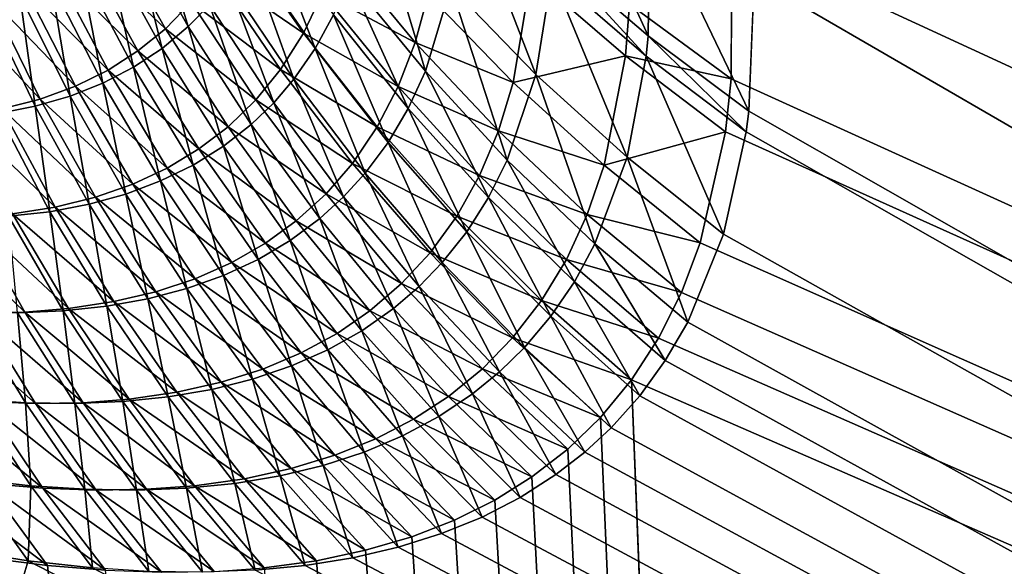
# Model space of a CAD drawing. Extents: x -30 to 139, y -198 to 0.
# Drawn here: x 81 to 81, y -62 to -62 of the extents above; entities that cross this region are included whole.
import ezdxf

# ---------------------------------------------------------------- set-up
doc = ezdxf.new("R2010")
doc.units = 0
doc.header["$MEASUREMENT"] = 0
doc.layers.add('L1', color=7, linetype='Continuous')

msp = doc.modelspace()

# ---------------------------------------------------------------- linework, layer by layer
at = {"layer": 'L1', "color": 7}
for points in [[(80.55557, -61.57929, 11.26223), (80.37425, -61.57929, 10.94362), (81.41138, -62.56849, 10.76655)], [(81.41138, -62.56849, 10.76655), (80.37425, -61.57929, 10.94362), (80.47796, -61.82992, 10.61234)], [(80.90587, -61.82992, 11.36424), (80.55557, -61.57929, 11.26223), (81.41138, -62.56849, 10.76655)], [(81.31617, -61.82992, -12.02688), (81.37819, -61.57929, -12.57482), (82.19734, -62.56849, -12.02167)], [(81.37819, -61.57929, -12.57482), (81.45572, -61.57929, -12.69026), (82.19734, -62.56849, -12.02167)], [(81.41138, -62.56849, 10.76655), (80.47796, -61.82992, 10.61234), (80.58204, -62.07883, 10.27984)], [(80.90587, -61.82992, 11.36424), (81.41138, -62.56849, 10.76655), (81.24489, -62.07883, 11.44457)], [(81.31617, -61.82992, -12.02688), (82.19734, -62.56849, -12.02167), (81.39537, -62.07883, -11.6876)], [(81.80594, -61.83618, 12.74474), (81.39426, -62.07883, 11.68583), (82.40574, -62.56849, 12.32466)], [(80.58204, -62.07883, 10.27984), (80.58406, -62.08385, 10.27294), (81.41138, -62.56849, 10.76655)], [(81.24489, -62.07883, 11.44457), (81.41138, -62.56849, 10.76655), (81.25909, -62.0889, 11.44849)], [(81.39426, -62.07883, 11.68583), (81.39577, -62.08385, 11.6788), (82.40574, -62.56849, 12.32466)], [(81.39537, -62.07883, -11.6876), (82.19734, -62.56849, -12.02167), (81.39819, -62.0889, -11.67315)], [(81.41138, -62.56849, 10.76655), (80.58406, -62.08385, 10.27294), (80.58771, -62.09442, 10.2572)], [(81.39577, -62.08385, 11.6788), (81.39823, -62.09442, 11.66283), (82.40574, -62.56849, 12.32466)], [(81.41138, -62.56849, 10.76655), (81.27262, -62.09794, 11.45331), (81.25909, -62.0889, 11.44849)], [(82.19734, -62.56849, -12.02167), (81.39991, -62.09794, -11.65888), (81.39819, -62.0889, -11.67315)], [(81.41138, -62.56849, 10.76655), (80.58771, -62.09442, 10.2572), (80.59005, -62.10388, 10.24138)], [(82.40574, -62.56849, 12.32466), (81.39823, -62.09442, 11.66283), (81.3994, -62.10388, 11.64689)], [(81.41138, -62.56849, 10.76655), (81.28555, -62.10601, 11.45897), (81.27262, -62.09794, 11.45331)], [(81.39491, -62.10911, -11.6292), (81.38982, -62.10475, -11.62736), (81.38974, -62.0978, -11.64016)], [(81.39491, -62.10911, -11.6292), (81.38974, -62.0978, -11.64016), (81.395, -62.10208, -11.64256)], [(82.19734, -62.56849, -12.02167), (81.4006, -62.10601, -11.64479), (81.39991, -62.09794, -11.65888)], [(81.3889, -62.11118, -11.61392), (81.38433, -62.10646, -11.61251), (81.38502, -62.10115, -11.62333)], [(81.3889, -62.11118, -11.61392), (81.38502, -62.10115, -11.62333), (81.38975, -62.10582, -11.62524)], [(81.38297, -62.11101, -11.60199), (81.37888, -62.10601, -11.60093), (81.38011, -62.10148, -11.61096)], [(81.38297, -62.11101, -11.60199), (81.38011, -62.10148, -11.61096), (81.38433, -62.10646, -11.61251)], [(81.37026, -62.10861, -11.57833), (81.3672, -62.10318, -11.57806), (81.36825, -62.10202, -11.58168)], [(81.37026, -62.10861, -11.57833), (81.36825, -62.10202, -11.58168), (81.37139, -62.10745, -11.58215)], [(81.40031, -62.11315, -11.63086), (81.39491, -62.10911, -11.6292), (81.395, -62.10208, -11.64256)], [(81.40031, -62.11315, -11.63086), (81.395, -62.10208, -11.64256), (81.4006, -62.10601, -11.64479)], [(81.37706, -62.10979, -11.59122), (81.37345, -62.10456, -11.59049), (81.37437, -62.10275, -11.59507)], [(81.37706, -62.10979, -11.59122), (81.37437, -62.10275, -11.59507), (81.37805, -62.10798, -11.59605)], [(81.36903, -62.10874, 11.57613), (81.36597, -62.10331, 11.57588), (81.36459, -62.10449, 11.57168)], [(81.36886, -62.10978, -11.57404), (81.36588, -62.10435, -11.57398), (81.3672, -62.10318, -11.57806)], [(81.37042, -62.1073, 11.58086), (81.36597, -62.10331, 11.57588), (81.36903, -62.10874, 11.57613)], [(81.36886, -62.10978, -11.57404), (81.3672, -62.10318, -11.57806), (81.37026, -62.10861, -11.57833)], [(80.59005, -62.10388, 10.24138), (80.59107, -62.11142, 10.22714), (81.41138, -62.56849, 10.76655)], [(81.37643, -62.10897, 11.59168), (81.3728, -62.10374, 11.59083), (81.37165, -62.10568, 11.58564)], [(81.37746, -62.10683, 11.59718), (81.3728, -62.10374, 11.59083), (81.37643, -62.10897, 11.59168)], [(81.3994, -62.10388, 11.64689), (81.39391, -62.10741, 11.6308), (81.39937, -62.11142, 11.63261)], [(82.40574, -62.56849, 12.32466), (81.3994, -62.10388, 11.64689), (81.39937, -62.11142, 11.63261)], [(81.36733, -62.11079, -11.56983), (81.36444, -62.10536, -11.56999), (81.36588, -62.10435, -11.57398)], [(81.36733, -62.11079, -11.56983), (81.36588, -62.10435, -11.57398), (81.36886, -62.10978, -11.57404)], [(81.36756, -62.10992, 11.5717), (81.36459, -62.10449, 11.57168), (81.36308, -62.10552, 11.56753)], [(81.36903, -62.10874, 11.57613), (81.36459, -62.10449, 11.57168), (81.36756, -62.10992, 11.5717)], [(81.37592, -62.11143, -11.58646), (81.3724, -62.10619, -11.58595), (81.37345, -62.10456, -11.59049)], [(81.37592, -62.11143, -11.58646), (81.37345, -62.10456, -11.59049), (81.37706, -62.10979, -11.59122)], [(81.38242, -62.10946, 11.60395), (81.37829, -62.10447, 11.60272), (81.37746, -62.10683, 11.59718)], [(81.38313, -62.10689, 11.60981), (81.37829, -62.10447, 11.60272), (81.38242, -62.10946, 11.60395)], [(81.3948, -62.1102, -11.62698), (81.38975, -62.10582, -11.62524), (81.38982, -62.10475, -11.62736)], [(81.3948, -62.1102, -11.62698), (81.38982, -62.10475, -11.62736), (81.39491, -62.10911, -11.6292)], [(81.36568, -62.11164, -11.56571), (81.36289, -62.10621, -11.56607), (81.36444, -62.10536, -11.56999)], [(81.36568, -62.11164, -11.56571), (81.36444, -62.10536, -11.56999), (81.36733, -62.11079, -11.56983)], [(81.36596, -62.11095, 11.56734), (81.36308, -62.10552, 11.56753), (81.36143, -62.10637, 11.56345)], [(81.36756, -62.10992, 11.5717), (81.36308, -62.10552, 11.56753), (81.36596, -62.11095, 11.56734)], [(81.3752, -62.11092, 11.58622), (81.37165, -62.10568, 11.58564), (81.37042, -62.1073, 11.58086)], [(81.37643, -62.10897, 11.59168), (81.37165, -62.10568, 11.58564), (81.3752, -62.11092, 11.58622)], [(81.38864, -62.10582, 11.62348), (81.38313, -62.10689, 11.60981), (81.38768, -62.11161, 11.61116)], [(81.3937, -62.11019, 11.62522), (81.38864, -62.10582, 11.62348), (81.38768, -62.11161, 11.61116)], [(81.39391, -62.10741, 11.6308), (81.38864, -62.10582, 11.62348), (81.3937, -62.11019, 11.62522)], [(81.39379, -62.11561, -11.61516), (81.3889, -62.11118, -11.61392), (81.38975, -62.10582, -11.62524)], [(81.39379, -62.11561, -11.61516), (81.38975, -62.10582, -11.62524), (81.3948, -62.1102, -11.62698)], [(81.29788, -62.11315, 11.46544), (81.28555, -62.10601, 11.45897), (81.41138, -62.56849, 10.76655)], [(81.36421, -62.11181, 11.56304), (81.36143, -62.10637, 11.56345), (81.35965, -62.10707, 11.55941)], [(81.36392, -62.11234, -11.56166), (81.36123, -62.10691, -11.56223), (81.36289, -62.10621, -11.56607)], [(81.36596, -62.11095, 11.56734), (81.36143, -62.10637, 11.56345), (81.36421, -62.11181, 11.56304)], [(81.36392, -62.11234, -11.56166), (81.36289, -62.10621, -11.56607), (81.36568, -62.11164, -11.56571)], [(81.37484, -62.1127, -11.58246), (81.37139, -62.10745, -11.58215), (81.3724, -62.10619, -11.58595)], [(81.37484, -62.1127, -11.58246), (81.3724, -62.10619, -11.58595), (81.37592, -62.11143, -11.58646)], [(81.38205, -62.113, -11.59687), (81.37805, -62.10798, -11.59605), (81.37888, -62.10601, -11.60093)], [(81.38205, -62.113, -11.59687), (81.37888, -62.10601, -11.60093), (81.38297, -62.11101, -11.60199)], [(81.38736, -62.11577, -11.60291), (81.38297, -62.11101, -11.60199), (81.38433, -62.10646, -11.61251)], [(81.38736, -62.11577, -11.60291), (81.38433, -62.10646, -11.61251), (81.3889, -62.11118, -11.61392)], [(81.40031, -62.11315, -11.63086), (81.4006, -62.10601, -11.64479), (82.19734, -62.56849, -12.02167)], [(81.36205, -62.11288, -11.5577), (81.35945, -62.10745, -11.55847), (81.36123, -62.10691, -11.56223)], [(81.36205, -62.11288, -11.5577), (81.36123, -62.10691, -11.56223), (81.36392, -62.11234, -11.56166)], [(81.38151, -62.11183, 11.59815), (81.37746, -62.10683, 11.59718), (81.37643, -62.10897, 11.59168)], [(81.38242, -62.10946, 11.60395), (81.37746, -62.10683, 11.59718), (81.38151, -62.11183, 11.59815)], [(81.38768, -62.11161, 11.61116), (81.38313, -62.10689, 11.60981), (81.38242, -62.10946, 11.60395)], [(81.36232, -62.1125, 11.55878), (81.35965, -62.10707, 11.55941), (81.35772, -62.1076, 11.55542)], [(81.36006, -62.11328, -11.5538), (81.35945, -62.10745, -11.55847), (81.36205, -62.11288, -11.5577)], [(81.36421, -62.11181, 11.56304), (81.35965, -62.10707, 11.55941), (81.36232, -62.1125, 11.55878)], [(81.37389, -62.11254, 11.58121), (81.37042, -62.1073, 11.58086), (81.36903, -62.10874, 11.57613)], [(81.37364, -62.11386, -11.57845), (81.37026, -62.10861, -11.57833), (81.37139, -62.10745, -11.58215)], [(81.3752, -62.11092, 11.58622), (81.37042, -62.1073, 11.58086), (81.37389, -62.11254, 11.58121)], [(81.37364, -62.11386, -11.57845), (81.37139, -62.10745, -11.58215), (81.37484, -62.1127, -11.58246)], [(81.39937, -62.11142, 11.63261), (81.39391, -62.10741, 11.6308), (81.3937, -62.11019, 11.62522)], [(81.36232, -62.1125, 11.55878), (81.35772, -62.1076, 11.55542), (81.36029, -62.11303, 11.55458)], [(81.38098, -62.11482, -11.59182), (81.37706, -62.10979, -11.59122), (81.37805, -62.10798, -11.59605)], [(81.38098, -62.11482, -11.59182), (81.37805, -62.10798, -11.59605), (81.38205, -62.113, -11.59687)], [(81.37214, -62.11503, -11.57394), (81.36886, -62.10978, -11.57404), (81.37026, -62.10861, -11.57833)], [(81.37214, -62.11503, -11.57394), (81.37026, -62.10861, -11.57833), (81.37364, -62.11386, -11.57845)], [(81.3724, -62.11398, 11.57623), (81.36903, -62.10874, 11.57613), (81.36756, -62.10992, 11.5717)], [(81.37389, -62.11254, 11.58121), (81.36903, -62.10874, 11.57613), (81.3724, -62.11398, 11.57623)], [(81.38039, -62.11399, 11.59238), (81.37643, -62.10897, 11.59168), (81.3752, -62.11092, 11.58622)], [(81.38151, -62.11183, 11.59815), (81.37643, -62.10897, 11.59168), (81.38039, -62.11399, 11.59238)], [(81.40017, -62.11425, -11.62855), (81.3948, -62.1102, -11.62698), (81.39491, -62.10911, -11.6292)], [(81.40017, -62.11425, -11.62855), (81.39491, -62.10911, -11.6292), (81.40031, -62.11315, -11.63086)], [(81.38689, -62.11421, 11.60504), (81.38242, -62.10946, 11.60395), (81.38151, -62.11183, 11.59815)], [(81.38768, -62.11161, 11.61116), (81.38242, -62.10946, 11.60395), (81.38689, -62.11421, 11.60504)], [(81.37083, -62.11517, 11.57158), (81.36756, -62.10992, 11.5717), (81.36596, -62.11095, 11.56734)], [(81.37052, -62.11605, -11.56952), (81.36733, -62.11079, -11.56983), (81.36886, -62.10978, -11.57404)], [(81.3724, -62.11398, 11.57623), (81.36756, -62.10992, 11.5717), (81.37083, -62.11517, 11.57158)], [(81.37052, -62.11605, -11.56952), (81.36886, -62.10978, -11.57404), (81.37214, -62.11503, -11.57394)], [(81.37975, -62.11647, -11.58682), (81.37592, -62.11143, -11.58646), (81.37706, -62.10979, -11.59122)], [(81.37975, -62.11647, -11.58682), (81.37706, -62.10979, -11.59122), (81.38098, -62.11482, -11.59182)], [(81.3937, -62.11019, 11.62522), (81.38768, -62.11161, 11.61116), (81.39256, -62.11605, 11.61236)], [(81.39906, -62.11425, 11.62679), (81.3937, -62.11019, 11.62522), (81.39256, -62.11605, 11.61236)], [(81.39937, -62.11142, 11.63261), (81.3937, -62.11019, 11.62522), (81.39906, -62.11425, 11.62679)], [(81.39896, -62.11975, -11.61624), (81.39379, -62.11561, -11.61516), (81.3948, -62.1102, -11.62698)], [(81.39896, -62.11975, -11.61624), (81.3948, -62.1102, -11.62698), (81.40017, -62.11425, -11.62855)], [(81.36913, -62.1162, 11.567), (81.36596, -62.11095, 11.56734), (81.36421, -62.11181, 11.56304)], [(81.36877, -62.11689, -11.56518), (81.36568, -62.11164, -11.56571), (81.36733, -62.11079, -11.56983)], [(81.37083, -62.11517, 11.57158), (81.36596, -62.11095, 11.56734), (81.36913, -62.1162, 11.567)], [(81.36877, -62.11689, -11.56518), (81.36733, -62.11079, -11.56983), (81.37052, -62.11605, -11.56952)], [(81.37906, -62.11595, 11.58666), (81.3752, -62.11092, 11.58622), (81.37389, -62.11254, 11.58121)], [(81.38039, -62.11399, 11.59238), (81.3752, -62.11092, 11.58622), (81.37906, -62.11595, 11.58666)], [(81.38636, -62.11777, -11.59755), (81.38205, -62.113, -11.59687), (81.38297, -62.11101, -11.60199)], [(81.38636, -62.11777, -11.59755), (81.38297, -62.11101, -11.60199), (81.38736, -62.11577, -11.60291)], [(81.39206, -62.12026, -11.60367), (81.38736, -62.11577, -11.60291), (81.3889, -62.11118, -11.61392)], [(81.39206, -62.12026, -11.60367), (81.3889, -62.11118, -11.61392), (81.39379, -62.11561, -11.61516)], [(81.41138, -62.56849, 10.76655), (80.59107, -62.11142, 10.22714), (80.59119, -62.11425, 10.22132)], [(81.36692, -62.1176, -11.56093), (81.36392, -62.11234, -11.56166), (81.36568, -62.11164, -11.56571)], [(81.36692, -62.1176, -11.56093), (81.36568, -62.11164, -11.56571), (81.36877, -62.11689, -11.56518)], [(81.37859, -62.11774, -11.58263), (81.37484, -62.1127, -11.58246), (81.37592, -62.11143, -11.58646)], [(81.37859, -62.11774, -11.58263), (81.37592, -62.11143, -11.58646), (81.37975, -62.11647, -11.58682)], [(81.39256, -62.11605, 11.61236), (81.38768, -62.11161, 11.61116), (81.38689, -62.11421, 11.60504)], [(81.39937, -62.11142, 11.63261), (81.39906, -62.11425, 11.62679), (82.40574, -62.56849, 12.32466)], [(81.36728, -62.11706, 11.56247), (81.36421, -62.11181, 11.56304), (81.36232, -62.1125, 11.55878)], [(81.36913, -62.1162, 11.567), (81.36421, -62.11181, 11.56304), (81.36728, -62.11706, 11.56247)], [(81.38587, -62.1166, 11.59897), (81.38151, -62.11183, 11.59815), (81.38039, -62.11399, 11.59238)], [(81.38689, -62.11421, 11.60504), (81.38151, -62.11183, 11.59815), (81.38587, -62.1166, 11.59897)], [(81.36528, -62.11776, 11.558), (81.36232, -62.1125, 11.55878), (81.36029, -62.11303, 11.55458)], [(81.36494, -62.11814, -11.55677), (81.36205, -62.11288, -11.5577), (81.36392, -62.11234, -11.56166)], [(81.36728, -62.11706, 11.56247), (81.36232, -62.1125, 11.55878), (81.36528, -62.11776, 11.558)], [(81.36494, -62.11814, -11.55677), (81.36392, -62.11234, -11.56166), (81.36692, -62.1176, -11.56093)], [(81.37765, -62.11758, 11.5814), (81.37389, -62.11254, 11.58121), (81.3724, -62.11398, 11.57623)], [(81.37731, -62.1189, -11.57843), (81.37364, -62.11386, -11.57845), (81.37484, -62.1127, -11.58246)], [(81.37906, -62.11595, 11.58666), (81.37389, -62.11254, 11.58121), (81.37765, -62.11758, 11.5814)], [(81.37731, -62.1189, -11.57843), (81.37484, -62.1127, -11.58246), (81.37859, -62.11774, -11.58263)], [(81.41138, -62.56849, 10.76655), (81.29989, -62.11425, 11.4666), (81.29788, -62.11315, 11.46544)], [(81.36313, -62.11829, 11.55359), (81.36029, -62.11303, 11.55458), (81.3581, -62.1134, 11.55043)], [(81.36284, -62.11854, -11.55267), (81.36006, -62.11328, -11.5538), (81.36205, -62.11288, -11.5577)], [(81.36062, -62.11878, -11.54865), (81.36006, -62.11328, -11.5538), (81.36284, -62.11854, -11.55267)], [(81.36528, -62.11776, 11.558), (81.36029, -62.11303, 11.55458), (81.36313, -62.11829, 11.55359)], [(81.36284, -62.11854, -11.55267), (81.36205, -62.11288, -11.5577), (81.36494, -62.11814, -11.55677)], [(81.3852, -62.11961, -11.59226), (81.38098, -62.11482, -11.59182), (81.38205, -62.113, -11.59687)], [(81.3852, -62.11961, -11.59226), (81.38205, -62.113, -11.59687), (81.38636, -62.11777, -11.59755)], [(82.19734, -62.56849, -12.02167), (81.40017, -62.11425, -11.62855), (81.40031, -62.11315, -11.63086)], [(81.36313, -62.11829, 11.55359), (81.3581, -62.1134, 11.55043), (81.36084, -62.11866, 11.54922)], [(81.37572, -62.12008, -11.57369), (81.37214, -62.11503, -11.57394), (81.37364, -62.11386, -11.57845)], [(81.37572, -62.12008, -11.57369), (81.37364, -62.11386, -11.57845), (81.37731, -62.1189, -11.57843)], [(81.41138, -62.56849, 10.76655), (80.59119, -62.11425, 10.22132), (80.59084, -62.1202, 10.20786)], [(81.41138, -62.56849, 10.76655), (81.31038, -62.11975, 11.47317), (81.29989, -62.11425, 11.4666)], [(81.37605, -62.11903, 11.57618), (81.3724, -62.11398, 11.57623), (81.37083, -62.11517, 11.57158)], [(81.37765, -62.11758, 11.5814), (81.3724, -62.11398, 11.57623), (81.37605, -62.11903, 11.57618)], [(81.38465, -62.11878, 11.59293), (81.38039, -62.11399, 11.59238), (81.37906, -62.11595, 11.58666)], [(81.38587, -62.1166, 11.59897), (81.38039, -62.11399, 11.59238), (81.38465, -62.11878, 11.59293)], [(81.39165, -62.11868, 11.60597), (81.38689, -62.11421, 11.60504), (81.38587, -62.1166, 11.59897)], [(81.39256, -62.11605, 11.61236), (81.38689, -62.11421, 11.60504), (81.39165, -62.11868, 11.60597)], [(81.39906, -62.11425, 11.62679), (81.39256, -62.11605, 11.61236), (81.39771, -62.1202, 11.6134)], [(82.40574, -62.56849, 12.32466), (81.39906, -62.11425, 11.62679), (81.39771, -62.1202, 11.6134)], [(82.19734, -62.56849, -12.02167), (81.39896, -62.11975, -11.61624), (81.40017, -62.11425, -11.62855)], [(81.38388, -62.12127, -11.58703), (81.37975, -62.11647, -11.58682), (81.38098, -62.11482, -11.59182)], [(81.38388, -62.12127, -11.58703), (81.38098, -62.11482, -11.59182), (81.3852, -62.11961, -11.59226)], [(81.3744, -62.12023, 11.57131), (81.37083, -62.11517, 11.57158), (81.36913, -62.1162, 11.567)], [(81.374, -62.1211, -11.56906), (81.37052, -62.11605, -11.56952), (81.37214, -62.11503, -11.57394)], [(81.37605, -62.11903, 11.57618), (81.37083, -62.11517, 11.57158), (81.3744, -62.12023, 11.57131)], [(81.374, -62.1211, -11.56906), (81.37214, -62.11503, -11.57394), (81.37572, -62.12008, -11.57369)], [(81.38322, -62.12075, 11.58694), (81.37906, -62.11595, 11.58666), (81.37765, -62.11758, 11.5814)], [(81.38465, -62.11878, 11.59293), (81.37906, -62.11595, 11.58666), (81.38322, -62.12075, 11.58694)], [(81.39096, -62.12229, -11.59807), (81.38636, -62.11777, -11.59755), (81.38736, -62.11577, -11.60291)], [(81.39096, -62.12229, -11.59807), (81.38736, -62.11577, -11.60291), (81.39206, -62.12026, -11.60367)], [(81.39704, -62.12446, -11.60427), (81.39206, -62.12026, -11.60367), (81.39379, -62.11561, -11.61516)], [(81.39704, -62.12446, -11.60427), (81.39379, -62.11561, -11.61516), (81.39896, -62.11975, -11.61624)], [(81.37259, -62.12126, 11.5665), (81.36913, -62.1162, 11.567), (81.36728, -62.11706, 11.56247)], [(81.37215, -62.12196, -11.56451), (81.36877, -62.11689, -11.56518), (81.37052, -62.11605, -11.56952)], [(81.3744, -62.12023, 11.57131), (81.36913, -62.1162, 11.567), (81.37259, -62.12126, 11.5665)], [(81.37215, -62.12196, -11.56451), (81.37052, -62.11605, -11.56952), (81.374, -62.1211, -11.56906)], [(81.38264, -62.12255, -11.58265), (81.37859, -62.11774, -11.58263), (81.37975, -62.11647, -11.58682)], [(81.38264, -62.12255, -11.58265), (81.37975, -62.11647, -11.58682), (81.38388, -62.12127, -11.58703)], [(81.39771, -62.1202, 11.6134), (81.39256, -62.11605, 11.61236), (81.39165, -62.11868, 11.60597)], [(81.37063, -62.12213, 11.56175), (81.36728, -62.11706, 11.56247), (81.36528, -62.11776, 11.558)], [(81.37018, -62.12266, -11.56005), (81.36692, -62.1176, -11.56093), (81.36877, -62.11689, -11.56518)], [(81.37259, -62.12126, 11.5665), (81.36728, -62.11706, 11.56247), (81.37063, -62.12213, 11.56175)], [(81.37018, -62.12266, -11.56005), (81.36877, -62.11689, -11.56518), (81.37215, -62.12196, -11.56451)], [(81.39054, -62.1211, 11.59963), (81.38587, -62.1166, 11.59897), (81.38465, -62.11878, 11.59293)], [(81.39165, -62.11868, 11.60597), (81.38587, -62.1166, 11.59897), (81.39054, -62.1211, 11.59963)], [(81.3681, -62.12321, -11.55568), (81.36494, -62.11814, -11.55677), (81.36692, -62.1176, -11.56093)], [(81.3681, -62.12321, -11.55568), (81.36692, -62.1176, -11.56093), (81.37018, -62.12266, -11.56005)], [(81.3817, -62.12239, 11.58144), (81.37765, -62.11758, 11.5814), (81.37605, -62.11903, 11.57618)], [(81.38322, -62.12075, 11.58694), (81.37765, -62.11758, 11.5814), (81.3817, -62.12239, 11.58144)], [(81.36589, -62.12361, -11.55138), (81.36284, -62.11854, -11.55267), (81.36494, -62.11814, -11.55677)], [(81.36852, -62.12283, 11.55706), (81.36528, -62.11776, 11.558), (81.36313, -62.11829, 11.55359)], [(81.36589, -62.12361, -11.55138), (81.36494, -62.11814, -11.55677), (81.3681, -62.12321, -11.55568)], [(81.37063, -62.12213, 11.56175), (81.36528, -62.11776, 11.558), (81.36852, -62.12283, 11.55706)], [(81.38127, -62.12373, -11.57825), (81.37731, -62.1189, -11.57843), (81.37859, -62.11774, -11.58263)], [(81.38127, -62.12373, -11.57825), (81.37859, -62.11774, -11.58263), (81.38264, -62.12255, -11.58265)], [(81.3897, -62.12414, -11.59255), (81.3852, -62.11961, -11.59226), (81.38636, -62.11777, -11.59755)], [(81.3897, -62.12414, -11.59255), (81.38636, -62.11777, -11.59755), (81.39096, -62.12229, -11.59807)], [(81.36383, -62.12373, 11.54784), (81.36084, -62.11866, 11.54922), (81.35861, -62.11884, 11.54529)], [(81.36356, -62.12386, -11.54716), (81.36062, -62.11878, -11.54865), (81.36284, -62.11854, -11.55267)], [(81.36626, -62.12336, 11.55243), (81.36313, -62.11829, 11.55359), (81.36084, -62.11866, 11.54922)], [(81.36626, -62.12336, 11.55243), (81.36084, -62.11866, 11.54922), (81.36383, -62.12373, 11.54784)], [(81.36356, -62.12386, -11.54716), (81.36284, -62.11854, -11.55267), (81.36589, -62.12361, -11.55138)], [(81.36852, -62.12283, 11.55706), (81.36313, -62.11829, 11.55359), (81.36626, -62.12336, 11.55243)], [(81.36149, -62.12392, 11.54372), (81.35861, -62.11884, 11.54529), (81.35628, -62.11889, 11.54146)], [(81.36149, -62.12392, 11.54372), (81.35628, -62.11889, 11.54146), (81.35905, -62.12396, 11.53969)], [(81.36383, -62.12373, 11.54784), (81.35861, -62.11884, 11.54529), (81.36149, -62.12392, 11.54372)], [(81.36111, -62.12396, -11.54301), (81.36062, -62.11878, -11.54865), (81.36356, -62.12386, -11.54716)], [(81.38, -62.12385, 11.57598), (81.37605, -62.11903, 11.57618), (81.3744, -62.12023, 11.57131)], [(81.37957, -62.12492, -11.5733), (81.37572, -62.12008, -11.57369), (81.37731, -62.1189, -11.57843)], [(81.3817, -62.12239, 11.58144), (81.37605, -62.11903, 11.57618), (81.38, -62.12385, 11.57598)], [(81.37957, -62.12492, -11.5733), (81.37731, -62.1189, -11.57843), (81.38127, -62.12373, -11.57825)], [(81.3892, -62.1233, 11.59333), (81.38465, -62.11878, 11.59293), (81.38322, -62.12075, 11.58694)], [(81.39054, -62.1211, 11.59963), (81.38465, -62.11878, 11.59293), (81.3892, -62.1233, 11.59333)], [(81.3967, -62.12287, 11.60674), (81.39165, -62.11868, 11.60597), (81.39054, -62.1211, 11.59963)], [(81.39771, -62.1202, 11.6134), (81.39165, -62.11868, 11.60597), (81.3967, -62.12287, 11.60674)], [(81.38828, -62.12582, -11.5871), (81.38388, -62.12127, -11.58703), (81.3852, -62.11961, -11.59226)], [(81.38828, -62.12582, -11.5871), (81.3852, -62.11961, -11.59226), (81.3897, -62.12414, -11.59255)], [(80.59084, -62.1202, 10.20786), (80.59032, -62.12287, 10.20115), (81.41138, -62.56849, 10.76655)], [(81.32023, -62.12446, 11.48022), (81.31038, -62.11975, 11.47317), (81.41138, -62.56849, 10.76655)], [(81.37824, -62.12506, 11.57088), (81.3744, -62.12023, 11.57131), (81.37259, -62.12126, 11.5665)], [(81.37774, -62.12594, -11.56844), (81.374, -62.1211, -11.56906), (81.37572, -62.12008, -11.57369)], [(81.38, -62.12385, 11.57598), (81.3744, -62.12023, 11.57131), (81.37824, -62.12506, 11.57088)], [(81.37774, -62.12594, -11.56844), (81.37572, -62.12008, -11.57369), (81.37957, -62.12492, -11.5733)], [(82.40574, -62.56849, 12.32466), (81.39771, -62.1202, 11.6134), (81.3967, -62.12287, 11.60674)], [(81.39704, -62.12446, -11.60427), (81.39896, -62.11975, -11.61624), (82.19734, -62.56849, -12.02167)], [(81.38765, -62.1253, 11.58708), (81.38322, -62.12075, 11.58694), (81.3817, -62.12239, 11.58144)], [(81.3892, -62.1233, 11.59333), (81.38322, -62.12075, 11.58694), (81.38765, -62.1253, 11.58708)], [(81.39583, -62.12652, -11.59844), (81.39096, -62.12229, -11.59807), (81.39206, -62.12026, -11.60367)], [(81.39583, -62.12652, -11.59844), (81.39206, -62.12026, -11.60367), (81.39704, -62.12446, -11.60427)], [(81.37632, -62.1261, 11.56585), (81.37259, -62.12126, 11.5665), (81.37063, -62.12213, 11.56175)], [(81.37579, -62.12681, -11.56369), (81.37215, -62.12196, -11.56451), (81.374, -62.1211, -11.56906)], [(81.37824, -62.12506, 11.57088), (81.37259, -62.12126, 11.5665), (81.37632, -62.1261, 11.56585)], [(81.37579, -62.12681, -11.56369), (81.374, -62.1211, -11.56906), (81.37774, -62.12594, -11.56844)], [(81.38695, -62.12712, -11.58252), (81.38264, -62.12255, -11.58265), (81.38388, -62.12127, -11.58703)], [(81.38695, -62.12712, -11.58252), (81.38388, -62.12127, -11.58703), (81.38828, -62.12582, -11.5871)], [(81.39547, -62.12532, 11.60014), (81.39054, -62.1211, 11.59963), (81.3892, -62.1233, 11.59333)], [(81.3967, -62.12287, 11.60674), (81.39054, -62.1211, 11.59963), (81.39547, -62.12532, 11.60014)], [(81.37425, -62.12698, 11.56088), (81.37063, -62.12213, 11.56175), (81.36852, -62.12283, 11.55706)], [(81.37371, -62.12752, -11.55902), (81.37018, -62.12266, -11.56005), (81.37215, -62.12196, -11.56451)], [(81.37632, -62.1261, 11.56585), (81.37063, -62.12213, 11.56175), (81.37425, -62.12698, 11.56088)], [(81.37371, -62.12752, -11.55902), (81.37215, -62.12196, -11.56451), (81.37579, -62.12681, -11.56369)], [(81.39447, -62.12841, -11.59269), (81.3897, -62.12414, -11.59255), (81.39096, -62.12229, -11.59807)], [(81.39447, -62.12841, -11.59269), (81.39096, -62.12229, -11.59807), (81.39583, -62.12652, -11.59844)], [(81.41138, -62.56849, 10.76655), (80.59032, -62.12287, 10.20115), (80.58958, -62.12532, 10.19447)], [(81.37202, -62.12768, 11.55597), (81.36852, -62.12283, 11.55706), (81.36626, -62.12336, 11.55243)], [(81.37152, -62.12807, -11.55444), (81.3681, -62.12321, -11.55568), (81.37018, -62.12266, -11.56005)], [(81.37425, -62.12698, 11.56088), (81.36852, -62.12283, 11.55706), (81.37202, -62.12768, 11.55597)], [(81.37152, -62.12807, -11.55444), (81.37018, -62.12266, -11.56005), (81.37371, -62.12752, -11.55902)], [(81.38603, -62.12696, 11.58134), (81.3817, -62.12239, 11.58144), (81.38, -62.12385, 11.57598)], [(81.38549, -62.12831, -11.57792), (81.38127, -62.12373, -11.57825), (81.38264, -62.12255, -11.58265)], [(81.38765, -62.1253, 11.58708), (81.3817, -62.12239, 11.58144), (81.38603, -62.12696, 11.58134)], [(81.38549, -62.12831, -11.57792), (81.38264, -62.12255, -11.58265), (81.38695, -62.12712, -11.58252)], [(81.3967, -62.12287, 11.60674), (81.39547, -62.12532, 11.60014), (82.40574, -62.56849, 12.32466)], [(81.36964, -62.12822, 11.55112), (81.36626, -62.12336, 11.55243), (81.36383, -62.12373, 11.54784)], [(81.36919, -62.12847, -11.54994), (81.36589, -62.12361, -11.55138), (81.3681, -62.12321, -11.55568)], [(81.37202, -62.12768, 11.55597), (81.36626, -62.12336, 11.55243), (81.36964, -62.12822, 11.55112)], [(81.36919, -62.12847, -11.54994), (81.3681, -62.12321, -11.55568), (81.37152, -62.12807, -11.55444)], [(81.39402, -62.12756, 11.59358), (81.3892, -62.1233, 11.59333), (81.38765, -62.1253, 11.58708)], [(81.39547, -62.12532, 11.60014), (81.3892, -62.1233, 11.59333), (81.39402, -62.12756, 11.59358)], [(81.36207, -62.12882, 11.53777), (81.35905, -62.12396, 11.53969), (81.35643, -62.12386, 11.53565)], [(81.36207, -62.12882, 11.53777), (81.35643, -62.12386, 11.53565), (81.35933, -62.12872, 11.53353)], [(81.35876, -62.12859, -11.53286), (81.35859, -62.12392, -11.53903), (81.36153, -62.12878, -11.53699)], [(81.36153, -62.12878, -11.53699), (81.35859, -62.12392, -11.53903), (81.36111, -62.12396, -11.54301)], [(81.36463, -62.12878, 11.542), (81.36149, -62.12392, 11.54372), (81.35905, -62.12396, 11.53969)], [(81.36417, -62.12882, -11.54117), (81.36111, -62.12396, -11.54301), (81.36356, -62.12386, -11.54716)], [(81.36709, -62.12859, 11.54631), (81.36383, -62.12373, 11.54784), (81.36149, -62.12392, 11.54372)], [(81.36709, -62.12859, 11.54631), (81.36149, -62.12392, 11.54372), (81.36463, -62.12878, 11.542)], [(81.36675, -62.12872, -11.54551), (81.36356, -62.12386, -11.54716), (81.36589, -62.12361, -11.55138)], [(81.36417, -62.12882, -11.54117), (81.36356, -62.12386, -11.54716), (81.36675, -62.12872, -11.54551)], [(81.36964, -62.12822, 11.55112), (81.36383, -62.12373, 11.54784), (81.36709, -62.12859, 11.54631)], [(81.36675, -62.12872, -11.54551), (81.36589, -62.12361, -11.55138), (81.36919, -62.12847, -11.54994)], [(81.38422, -62.12844, 11.57563), (81.38, -62.12385, 11.57598), (81.37824, -62.12506, 11.57088)], [(81.38369, -62.12952, -11.57275), (81.37957, -62.12492, -11.5733), (81.38127, -62.12373, -11.57825)], [(81.38603, -62.12696, 11.58134), (81.38, -62.12385, 11.57598), (81.38422, -62.12844, 11.57563)], [(81.38369, -62.12952, -11.57275), (81.38127, -62.12373, -11.57825), (81.38549, -62.12831, -11.57792)], [(81.41138, -62.56849, 10.76655), (81.32491, -62.12652, 11.48389), (81.32023, -62.12446, 11.48022)], [(81.36463, -62.12878, 11.542), (81.35905, -62.12396, 11.53969), (81.36207, -62.12882, 11.53777)], [(81.36153, -62.12878, -11.53699), (81.36111, -62.12396, -11.54301), (81.36417, -62.12882, -11.54117)], [(81.39294, -62.13012, -11.58701), (81.38828, -62.12582, -11.5871), (81.3897, -62.12414, -11.59255)], [(81.39294, -62.13012, -11.58701), (81.3897, -62.12414, -11.59255), (81.39447, -62.12841, -11.59269)], [(82.19734, -62.56849, -12.02167), (81.39583, -62.12652, -11.59844), (81.39704, -62.12446, -11.60427)], [(81.38175, -62.13055, -11.56768), (81.37774, -62.12594, -11.56844), (81.37957, -62.12492, -11.5733)], [(81.38175, -62.13055, -11.56768), (81.37957, -62.12492, -11.5733), (81.38369, -62.12952, -11.57275)], [(81.41138, -62.56849, 10.76655), (80.58958, -62.12532, 10.19447), (80.58862, -62.12756, 10.18782)], [(81.38234, -62.12966, 11.57031), (81.37824, -62.12506, 11.57088), (81.37632, -62.1261, 11.56585)], [(81.38422, -62.12844, 11.57563), (81.37824, -62.12506, 11.57088), (81.38234, -62.12966, 11.57031)], [(81.39236, -62.12958, 11.58707), (81.38765, -62.1253, 11.58708), (81.38603, -62.12696, 11.58134)], [(81.39402, -62.12756, 11.59358), (81.38765, -62.1253, 11.58708), (81.39236, -62.12958, 11.58707)], [(82.40574, -62.56849, 12.32466), (81.39547, -62.12532, 11.60014), (81.39402, -62.12756, 11.59358)], [(81.37969, -62.13143, -11.56271), (81.37579, -62.12681, -11.56369), (81.37774, -62.12594, -11.56844)], [(81.37969, -62.13143, -11.56271), (81.37774, -62.12594, -11.56844), (81.38175, -62.13055, -11.56768)], [(81.39152, -62.13143, -11.58224), (81.38695, -62.12712, -11.58252), (81.38828, -62.12582, -11.5871)], [(81.39152, -62.13143, -11.58224), (81.38828, -62.12582, -11.5871), (81.39294, -62.13012, -11.58701)], [(81.41138, -62.56849, 10.76655), (81.32945, -62.12841, 11.48768), (81.32491, -62.12652, 11.48389)], [(81.38031, -62.13071, 11.56505), (81.37632, -62.1261, 11.56585), (81.37425, -62.12698, 11.56088)], [(81.38234, -62.12966, 11.57031), (81.37632, -62.1261, 11.56585), (81.38031, -62.13071, 11.56505)], [(82.19734, -62.56849, -12.02167), (81.39447, -62.12841, -11.59269), (81.39583, -62.12652, -11.59844)], [(81.37812, -62.13159, 11.55986), (81.37425, -62.12698, 11.56088), (81.37202, -62.12768, 11.55597)], [(81.3775, -62.13214, -11.55784), (81.37371, -62.12752, -11.55902), (81.37579, -62.12681, -11.56369)], [(81.38031, -62.13071, 11.56505), (81.37425, -62.12698, 11.56088), (81.37812, -62.13159, 11.55986)], [(81.3775, -62.13214, -11.55784), (81.37579, -62.12681, -11.56369), (81.37969, -62.13143, -11.56271)], [(81.39061, -62.13127, 11.58108), (81.38603, -62.12696, 11.58134), (81.38422, -62.12844, 11.57563)], [(81.39236, -62.12958, 11.58707), (81.38603, -62.12696, 11.58134), (81.39061, -62.13127, 11.58108)], [(80.58862, -62.12756, 10.18782), (80.58743, -62.12958, 10.1812), (81.41138, -62.56849, 10.76655)], [(81.37519, -62.1327, -11.55305), (81.37152, -62.12807, -11.55444), (81.37371, -62.12752, -11.55902)], [(81.37519, -62.1327, -11.55305), (81.37371, -62.12752, -11.55902), (81.3775, -62.13214, -11.55784)], [(81.38996, -62.13263, -11.57745), (81.38549, -62.12831, -11.57792), (81.38695, -62.12712, -11.58252)], [(81.38996, -62.13263, -11.57745), (81.38695, -62.12712, -11.58252), (81.39152, -62.13143, -11.58224)], [(81.41138, -62.56849, 10.76655), (81.39402, -62.12756, 11.59358), (81.39236, -62.12958, 11.58707)], [(82.40574, -62.56849, 12.32466), (81.39402, -62.12756, 11.59358), (81.41138, -62.56849, 10.76655)], [(81.37275, -62.13311, -11.54834), (81.36919, -62.12847, -11.54994), (81.37152, -62.12807, -11.55444)], [(81.37578, -62.13231, 11.55473), (81.37202, -62.12768, 11.55597), (81.36964, -62.12822, 11.55112)], [(81.37275, -62.13311, -11.54834), (81.37152, -62.12807, -11.55444), (81.37519, -62.1327, -11.55305)], [(81.37812, -62.13159, 11.55986), (81.37202, -62.12768, 11.55597), (81.37578, -62.13231, 11.55473)], [(81.33385, -62.13012, 11.49158), (81.32945, -62.12841, 11.48768), (81.41138, -62.56849, 10.76655)], [(81.36246, -62.13336, 11.53126), (81.35933, -62.12872, 11.53353), (81.35646, -62.12847, 11.52937)], [(81.36246, -62.13336, 11.53126), (81.35646, -62.12847, 11.52937), (81.35947, -62.13311, 11.5269)], [(81.35852, -62.13286, -11.52584), (81.35876, -62.12859, -11.53286), (81.36182, -62.13323, -11.53047)], [(81.36182, -62.13323, -11.53047), (81.35876, -62.12859, -11.53286), (81.36153, -62.12878, -11.53699)], [(81.37059, -62.13323, 11.54464), (81.36709, -62.12859, 11.54631), (81.36463, -62.12878, 11.542)], [(81.37017, -62.13336, -11.54372), (81.36675, -62.12872, -11.54551), (81.36919, -62.12847, -11.54994)], [(81.37327, -62.13286, 11.54966), (81.36964, -62.12822, 11.55112), (81.36709, -62.12859, 11.54631)], [(81.37327, -62.13286, 11.54966), (81.36709, -62.12859, 11.54631), (81.37059, -62.13323, 11.54464)], [(81.37017, -62.13336, -11.54372), (81.36919, -62.12847, -11.54994), (81.37275, -62.13311, -11.54834)], [(81.37578, -62.13231, 11.55473), (81.36964, -62.12822, 11.55112), (81.37327, -62.13286, 11.54966)], [(81.38868, -62.13276, 11.57514), (81.38422, -62.12844, 11.57563), (81.38234, -62.12966, 11.57031)], [(81.38805, -62.13386, -11.57206), (81.38369, -62.12952, -11.57275), (81.38549, -62.12831, -11.57792)], [(81.39061, -62.13127, 11.58108), (81.38422, -62.12844, 11.57563), (81.38868, -62.13276, 11.57514)], [(81.38805, -62.13386, -11.57206), (81.38549, -62.12831, -11.57792), (81.38996, -62.13263, -11.57745)], [(81.39294, -62.13012, -11.58701), (81.39447, -62.12841, -11.59269), (82.19734, -62.56849, -12.02167)], [(81.36533, -62.13346, 11.5357), (81.36207, -62.12882, 11.53777), (81.35933, -62.12872, 11.53353)], [(81.36533, -62.13346, 11.5357), (81.35933, -62.12872, 11.53353), (81.36246, -62.13336, 11.53126)], [(81.36182, -62.13323, -11.53047), (81.36153, -62.12878, -11.53699), (81.36472, -62.13342, -11.53479)], [(81.36472, -62.13342, -11.53479), (81.36153, -62.12878, -11.53699), (81.36417, -62.12882, -11.54117)], [(81.36802, -62.13342, 11.54012), (81.36463, -62.12878, 11.542), (81.36207, -62.12882, 11.53777)], [(81.36802, -62.13342, 11.54012), (81.36207, -62.12882, 11.53777), (81.36533, -62.13346, 11.5357)], [(81.36748, -62.13346, -11.53917), (81.36417, -62.12882, -11.54117), (81.36675, -62.12872, -11.54551)], [(81.36472, -62.13342, -11.53479), (81.36417, -62.12882, -11.54117), (81.36748, -62.13346, -11.53917)], [(81.37059, -62.13323, 11.54464), (81.36463, -62.12878, 11.542), (81.36802, -62.13342, 11.54012)], [(81.36748, -62.13346, -11.53917), (81.36675, -62.12872, -11.54551), (81.37017, -62.13336, -11.54372)], [(81.41138, -62.56849, 10.76655), (80.58743, -62.12958, 10.1812), (80.58614, -62.13127, 10.17511)], [(81.38669, -62.13401, 11.56959), (81.38234, -62.12966, 11.57031), (81.38031, -62.13071, 11.56505)], [(81.38601, -62.13491, -11.56678), (81.38175, -62.13055, -11.56768), (81.38369, -62.12952, -11.57275)], [(81.38868, -62.13276, 11.57514), (81.38234, -62.12966, 11.57031), (81.38669, -62.13401, 11.56959)], [(81.38601, -62.13491, -11.56678), (81.38369, -62.12952, -11.57275), (81.38805, -62.13386, -11.57206)], [(81.41138, -62.56849, 10.76655), (81.39236, -62.12958, 11.58707), (81.39061, -62.13127, 11.58108)], [(81.41138, -62.56849, 10.76655), (81.3375, -62.13143, 11.49498), (81.33385, -62.13012, 11.49158)], [(82.19734, -62.56849, -12.02167), (81.39152, -62.13143, -11.58224), (81.39294, -62.13012, -11.58701)], [(81.38454, -62.13507, 11.56411), (81.38031, -62.13071, 11.56505), (81.37812, -62.13159, 11.55986)], [(81.38383, -62.13579, -11.5616), (81.37969, -62.13143, -11.56271), (81.38175, -62.13055, -11.56768)], [(81.38669, -62.13401, 11.56959), (81.38031, -62.13071, 11.56505), (81.38454, -62.13507, 11.56411)], [(81.38383, -62.13579, -11.5616), (81.38175, -62.13055, -11.56768), (81.38601, -62.13491, -11.56678)], [(81.41138, -62.56849, 10.76655), (80.58614, -62.13127, 10.17511), (80.58465, -62.13276, 10.16904)], [(81.39061, -62.13127, 11.58108), (81.38868, -62.13276, 11.57514), (81.41138, -62.56849, 10.76655)], [(81.41138, -62.56849, 10.76655), (81.34108, -62.13263, 11.49851), (81.3375, -62.13143, 11.49498)], [(81.38224, -62.13597, 11.5587), (81.37812, -62.13159, 11.55986), (81.37578, -62.13231, 11.55473)], [(81.38152, -62.13652, -11.55651), (81.3775, -62.13214, -11.55784), (81.37969, -62.13143, -11.56271)], [(81.38454, -62.13507, 11.56411), (81.37812, -62.13159, 11.55986), (81.38224, -62.13597, 11.5587)], [(81.38152, -62.13652, -11.55651), (81.37969, -62.13143, -11.56271), (81.38383, -62.13579, -11.5616)], [(82.19734, -62.56849, -12.02167), (81.38996, -62.13263, -11.57745), (81.39152, -62.13143, -11.58224)], [(81.37976, -62.13669, 11.55335), (81.37578, -62.13231, 11.55473), (81.37327, -62.13286, 11.54966)], [(81.37909, -62.13709, -11.55151), (81.37519, -62.1327, -11.55305), (81.3775, -62.13214, -11.55784)], [(81.38224, -62.13597, 11.5587), (81.37578, -62.13231, 11.55473), (81.37976, -62.13669, 11.55335)], [(81.37909, -62.13709, -11.55151), (81.3775, -62.13214, -11.55784), (81.38152, -62.13652, -11.55651)], [(80.58465, -62.13276, 10.16904), (80.58307, -62.13401, 10.16336), (81.41138, -62.56849, 10.76655)], [(81.34506, -62.13386, 11.50262), (81.34108, -62.13263, 11.49851), (81.41138, -62.56849, 10.76655)], [(81.36271, -62.1375, 11.52428), (81.35947, -62.13311, 11.5269), (81.35635, -62.1327, 11.52261)], [(81.36271, -62.1375, 11.52428), (81.35635, -62.1327, 11.52261), (81.35945, -62.13709, 11.5198)], [(81.35811, -62.13669, -11.51838), (81.35852, -62.13286, -11.52584), (81.36168, -62.13725, -11.52309)], [(81.36168, -62.13725, -11.52309), (81.35852, -62.13286, -11.52584), (81.36182, -62.13323, -11.53047)], [(81.37713, -62.13725, 11.54805), (81.37327, -62.13286, 11.54966), (81.37059, -62.13323, 11.54464)], [(81.37653, -62.1375, -11.5466), (81.37275, -62.13311, -11.54834), (81.37519, -62.1327, -11.55305)], [(81.37976, -62.13669, 11.55335), (81.37327, -62.13286, 11.54966), (81.37713, -62.13725, 11.54805)], [(81.37653, -62.1375, -11.5466), (81.37519, -62.1327, -11.55305), (81.37909, -62.13709, -11.55151)], [(81.38868, -62.13276, 11.57514), (81.38669, -62.13401, 11.56959), (81.41138, -62.56849, 10.76655)], [(81.38805, -62.13386, -11.57206), (81.38996, -62.13263, -11.57745), (82.19734, -62.56849, -12.02167)], [(81.36583, -62.13776, 11.52884), (81.36246, -62.13336, 11.53126), (81.35947, -62.13311, 11.5269)], [(81.36583, -62.13776, 11.52884), (81.35947, -62.13311, 11.5269), (81.36271, -62.1375, 11.52428)], [(81.36168, -62.13725, -11.52309), (81.36182, -62.13323, -11.53047), (81.36512, -62.13763, -11.52794)], [(81.36512, -62.13763, -11.52794), (81.36182, -62.13323, -11.53047), (81.36472, -62.13342, -11.53479)], [(81.36883, -62.13786, 11.53348), (81.36533, -62.13346, 11.5357), (81.36246, -62.13336, 11.53126)], [(81.36883, -62.13786, 11.53348), (81.36246, -62.13336, 11.53126), (81.36583, -62.13776, 11.52884)], [(81.36512, -62.13763, -11.52794), (81.36472, -62.13342, -11.53479), (81.36814, -62.13782, -11.53245)], [(81.36814, -62.13782, -11.53245), (81.36472, -62.13342, -11.53479), (81.36748, -62.13346, -11.53917)], [(81.37164, -62.13782, 11.5381), (81.36802, -62.13342, 11.54012), (81.36533, -62.13346, 11.5357)], [(81.37102, -62.13786, -11.53702), (81.36748, -62.13346, -11.53917), (81.37017, -62.13336, -11.54372)], [(81.37433, -62.13763, 11.54281), (81.37059, -62.13323, 11.54464), (81.36802, -62.13342, 11.54012)], [(81.37433, -62.13763, 11.54281), (81.36802, -62.13342, 11.54012), (81.37164, -62.13782, 11.5381)], [(81.37384, -62.13776, -11.54178), (81.37017, -62.13336, -11.54372), (81.37275, -62.13311, -11.54834)], [(81.37102, -62.13786, -11.53702), (81.37017, -62.13336, -11.54372), (81.37384, -62.13776, -11.54178)], [(81.37713, -62.13725, 11.54805), (81.37059, -62.13323, 11.54464), (81.37433, -62.13763, 11.54281)], [(81.37384, -62.13776, -11.54178), (81.37275, -62.13311, -11.54834), (81.37653, -62.1375, -11.5466)], [(81.41138, -62.56849, 10.76655), (81.34887, -62.13491, 11.50681), (81.34506, -62.13386, 11.50262)], [(81.37164, -62.13782, 11.5381), (81.36533, -62.13346, 11.5357), (81.36883, -62.13786, 11.53348)], [(81.36814, -62.13782, -11.53245), (81.36748, -62.13346, -11.53917), (81.37102, -62.13786, -11.53702)], [(82.19734, -62.56849, -12.02167), (81.38601, -62.13491, -11.56678), (81.38805, -62.13386, -11.57206)], [(81.41138, -62.56849, 10.76655), (80.58307, -62.13401, 10.16336), (80.58134, -62.13507, 10.15773)], [(81.41138, -62.56849, 10.76655), (81.38669, -62.13401, 11.56959), (81.38454, -62.13507, 11.56411)], [(81.41138, -62.56849, 10.76655), (81.35254, -62.13579, 11.51107), (81.34887, -62.13491, 11.50681)], [(82.19734, -62.56849, -12.02167), (81.38383, -62.13579, -11.5616), (81.38601, -62.13491, -11.56678)], [(81.41138, -62.56849, 10.76655), (80.58134, -62.13507, 10.15773), (80.57944, -62.13597, 10.15217)], [(81.41138, -62.56849, 10.76655), (81.38454, -62.13507, 11.56411), (81.38224, -62.13597, 11.5587)], [(80.57944, -62.13597, 10.15217), (80.57737, -62.13669, 10.14665), (81.41138, -62.56849, 10.76655)], [(81.35607, -62.13652, 11.51539), (81.35254, -62.13579, 11.51107), (81.41138, -62.56849, 10.76655)], [(81.38224, -62.13597, 11.5587), (81.37976, -62.13669, 11.55335), (81.41138, -62.56849, 10.76655)], [(81.38152, -62.13652, -11.55651), (81.38383, -62.13579, -11.5616), (82.19734, -62.56849, -12.02167)], [(81.41138, -62.56849, 10.76655), (81.35945, -62.13709, 11.5198), (81.35607, -62.13652, 11.51539)], [(82.19734, -62.56849, -12.02167), (81.37909, -62.13709, -11.55151), (81.38152, -62.13652, -11.55651)], [(81.41138, -62.56849, 10.76655), (80.57737, -62.13669, 10.14665), (80.57514, -62.13725, 10.14117)], [(81.22981, -62.56849, -10.44676), (81.35811, -62.13669, -11.51838), (81.36168, -62.13725, -11.52309)], [(81.41138, -62.56849, 10.76655), (81.36271, -62.1375, 11.52428), (81.35945, -62.13709, 11.5198)], [(82.19734, -62.56849, -12.02167), (81.37653, -62.1375, -11.5466), (81.37909, -62.13709, -11.55151)], [(81.41138, -62.56849, 10.76655), (81.37976, -62.13669, 11.55335), (81.37713, -62.13725, 11.54805)], [(81.41138, -62.56849, 10.76655), (80.57514, -62.13725, 10.14117), (80.55465, -62.56849, 9.128723)], [(81.22981, -62.56849, -10.44676), (81.36168, -62.13725, -11.52309), (82.19734, -62.56849, -12.02167)], [(82.19734, -62.56849, -12.02167), (81.36168, -62.13725, -11.52309), (81.36512, -62.13763, -11.52794)], [(81.36583, -62.13776, 11.52884), (81.36271, -62.1375, 11.52428), (81.41138, -62.56849, 10.76655)], [(81.37384, -62.13776, -11.54178), (81.37653, -62.1375, -11.5466), (82.19734, -62.56849, -12.02167)], [(81.41138, -62.56849, 10.76655), (81.37713, -62.13725, 11.54805), (81.37433, -62.13763, 11.54281)]]:
    msp.add_3dface(points, dxfattribs=at)

doc.saveas('drawing.dxf')
